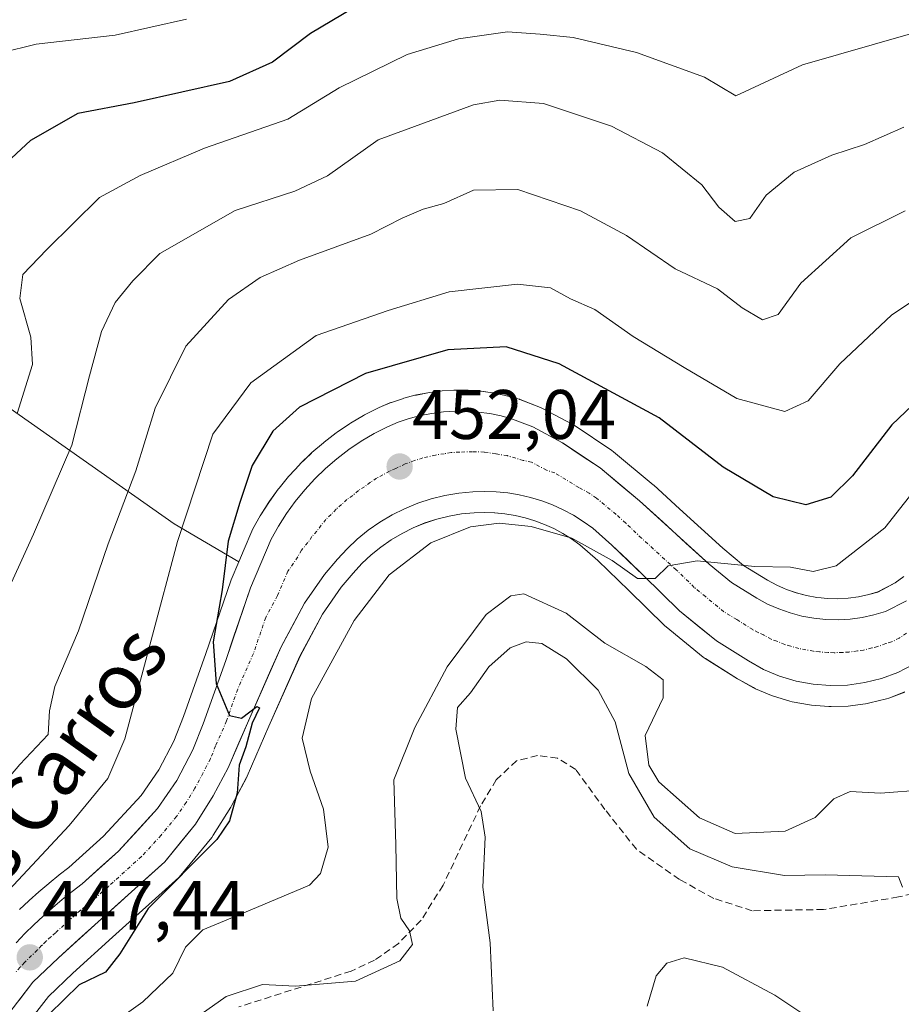
# Model space of a CAD drawing. Units: metres. Extents: x 628589 to 632071, y 4692603 to 4694980.
# Drawn here: x 629818 to 629944, y 4693221 to 4693362 of the extents above; entities that cross this region are included whole.
import ezdxf
from ezdxf.enums import TextEntityAlignment as Align

# ---------------------------------------------------------------- set-up
doc = ezdxf.new("R2010")
doc.units = ezdxf.units.M
doc.header["$MEASUREMENT"] = 0
doc.linetypes.add('TRAZO_Y_PUNTO', pattern=[1, 0.5, -0.25, 0, -0.25])
doc.linetypes.add('TRAZOSX2', pattern=[1.5, 1, -0.5])
for name, color, linetype, lineweight in [('Arbolado forestal CxS', 92, 'Continuous', 0), ('Carretera de calzada única', 19, 'Continuous', 13), ('Carretera de calzada única Cxs', 19, 'Continuous', 13), ('Carretera de calzada única eje', 19, 'TRAZO_Y_PUNTO', 0), ('Carátula', 7, 'Continuous', 5), ('Curva de nivel maestra', 36, 'Continuous', 30), ('Curva de nivel normal', 36, 'Continuous', 0), ('Núcleo urbano CxS', 19, 'Continuous', 0), ('Punto de cota en terreno', 7, 'Continuous', 0), ('Rótulo de punto de cota en terreno', 19, 'Continuous', 0), ('Senda', 19, 'TRAZOSX2', 0), ('Texto cartográfico', 19, 'Continuous', 0)]:
    doc.layers.add(name, color=color, linetype=linetype, lineweight=lineweight)
doc.styles.add('Arial', font='txt', dxfattribs={"height": 0.2})

# ---------------------------------------------------------------- blocks, each defined once
blk = doc.blocks.new('*U152')
at = {"layer": 'Arbolado forestal CxS', "color": 92, "linetype": 'Continuous', "lineweight": 0}
blk.add_polyline3d([(629944.3115, 4693282.4545, 457.3079), (629943.0877, 4693281.5229, 457.2004), (629940.5929, 4693280.2253, 456.9217), (629939.3219, 4693279.8501, 456.778), (629937.8581, 4693279.5383, 456.6184), (629936.3643, 4693279.3387, 456.4494), (629934.8765, 4693279.2527, 456.2756), (629933.3795, 4693279.2957, 456.0925), (629932.4945, 4693279.3889, 455.9783), (629931.8843, 4693279.4521, 455.9291), (629930.4009, 4693279.7211, 455.7977), (629928.9639, 4693280.0997, 455.6561), (629927.5495, 4693280.5999, 455.4998), (629927.1091, 4693280.7949, 455.4731), (629926.1851, 4693281.2043, 455.4262), (629924.8309, 4693281.9389, 455.3507), (629921.4297, 4693284.0263, 455.1381), (629918.4573, 4693286.4861, 454.977), (629912.2849, 4693292.1053, 454.4863), (629908.5797, 4693295.4785, 454.2092), (629908.4855, 4693295.5607, 454.2162), (629902.8527, 4693300.2631, 454.0226), (629902.5941, 4693300.4563, 454.0342), (629897.1941, 4693304.0563, 453.7233), (629897.0301, 4693304.1581, 453.7068), (629896.9413, 4693304.2075, 453.6991), (629892.7013, 4693306.4675, 453.5765), (629892.3843, 4693306.6135, 453.5777), (629889.4743, 4693307.7535, 453.4757), (629889.4061, 4693307.7791, 453.4717), (629889.1709, 4693307.8539, 453.4615), (629887.5609, 4693308.2939, 453.4361), (629887.3863, 4693308.3361, 453.4283), (629885.7663, 4693308.6761, 453.3262), (629885.6711, 4693308.6945, 453.3208), (629885.5465, 4693308.7137, 453.3143), (629883.8965, 4693308.9337, 453.236), (629883.7163, 4693308.9523, 453.2284), (629882.0563, 4693309.0723, 453.155), (629881.8581, 4693309.0801, 453.1437), (629880.1891, 4693309.0901, 453.0502), (629879.9997, 4693309.0847, 453.0397), (629878.3397, 4693308.9847, 452.9489), (629878.1235, 4693308.9637, 452.9372), (629876.4735, 4693308.7437, 452.8418), (629876.3223, 4693308.7195, 452.833), (629874.6555, 4693308.3945, 452.7425), (629874.4515, 4693308.3473, 452.7324), (629872.8515, 4693307.9173, 452.6619), (629872.6761, 4693307.8643, 452.6552), (629871.0961, 4693307.3343, 452.607), (629871.0241, 4693307.3091, 452.6029), (629870.8923, 4693307.2577, 452.595), (629869.3623, 4693306.6177, 452.4989), (629869.1449, 4693306.5163, 452.4843), (629867.2449, 4693305.5363, 452.3452), (629867.1005, 4693305.4567, 452.3333), (629865.2407, 4693304.3451, 452.1936), (629865.1063, 4693304.2597, 452.1846), (629863.3363, 4693303.0697, 452.0833), (629863.1877, 4693302.9631, 452.0763), (629861.4877, 4693301.6631, 451.9667), (629861.3651, 4693301.5641, 451.9573), (629859.7285, 4693300.1499, 451.8346), (629859.6041, 4693300.0361, 451.8255), (629858.0641, 4693298.5461, 451.7157), (629857.9393, 4693298.4179, 451.707), (629856.4993, 4693296.8479, 451.5948), (629856.4007, 4693296.7349, 451.5868), (629855.0295, 4693295.0613, 451.4822), (629854.9185, 4693294.9171, 451.4743), (629853.6685, 4693293.1871, 451.3921), (629853.5721, 4693293.0453, 451.3862), (629852.4221, 4693291.2453, 451.2907), (629852.3449, 4693291.1175, 451.2775), (629851.2877, 4693289.2449, 451.1243), (629851.1359, 4693288.9361, 451.1061), (629850.0539, 4693286.3709, 450.9855), (629849.2825, 4693284.5419, 450.9012), (629840.0291, 4693289.9533, 446.5712), (629813.5093, 4693308.6243, 428.8435)], dxfattribs=at)
blk = doc.blocks.new('*U154')
at = {"layer": 'Arbolado forestal CxS', "color": 92, "linetype": 'Continuous', "lineweight": 0}
for points in [[(629813.5093, 4693308.6243, 428.8435), (629840.0291, 4693289.9533, 446.5712), (629849.2825, 4693284.5419, 450.9012), (629848.1959, 4693281.9661, 450.7922), (629848.1317, 4693281.7999, 450.7834), (629844.5763, 4693271.4349, 450.1003), (629841.4013, 4693262.4157, 449.5204), (629840.0001, 4693258.9127, 449.2393), (629837.8661, 4693254.8127, 449.0092), (629835.3209, 4693251.1373, 448.5956), (629829.9679, 4693245.3055, 448.3027), (629824.9695, 4693240.8175, 448.0727), (629823.6185, 4693239.7761, 447.9786), (629823.5659, 4693239.7345, 447.9763), (629822.1659, 4693238.6045, 447.9156), (629822.1111, 4693238.5593, 447.9104), (629820.6987, 4693237.3513, 447.8565), (629819.3269, 4693236.1323, 447.7045), (629819.2661, 4693236.0767, 447.6994), (629817.9461, 4693234.8367, 447.6252)], [(629818.4149, 4693217.6503, 451.1964), (629822.0711, 4693222.4127, 451.3536), (629825.5445, 4693225.7441, 450.5245), (629831.2097, 4693230.8627, 450.834), (629840.7083, 4693239.4215, 452.3159), (629841.0125, 4693239.7389, 452.2372), (629845.4065, 4693245.1361, 451.0126), (629845.6209, 4693245.4351, 450.9484), (629848.1509, 4693249.4651, 450.6113), (629848.2081, 4693249.5601, 450.6199), (629848.2609, 4693249.6555, 450.6273), (629850.3909, 4693253.6755, 451.1332), (629850.4925, 4693253.8867, 451.1831), (629853.5881, 4693261.0265, 453.3351), (629858.0273, 4693271.0619, 454.4562), (629861.2465, 4693277.0581, 454.2367), (629863.8911, 4693280.9175, 454.1212), (629865.6179, 4693282.9213, 454.5946), (629866.8801, 4693284.2849, 454.7235), (629868.1927, 4693285.5173, 454.6253), (629869.5981, 4693286.6541, 454.6343), (629871.0693, 4693287.6883, 454.9185), (629872.6169, 4693288.6043, 455.0175), (629874.2237, 4693289.4079, 454.8951), (629875.8837, 4693290.0913, 454.9259), (629877.5957, 4693290.6443, 455.0888), (629879.3473, 4693291.0821, 455.1577), (629881.1217, 4693291.3853, 455.3208), (629882.9241, 4693291.5645, 455.4815), (629884.3901, 4693291.6087, 455.4479), (629885.8519, 4693291.5647, 455.4515), (629887.3133, 4693291.4151, 455.5085), (629888.7633, 4693291.1763, 455.418), (629890.1957, 4693290.8403, 455.3705), (629891.6041, 4693290.4177, 455.4008), (629892.9653, 4693289.8997, 455.5408), (629894.3085, 4693289.2899, 455.7229), (629895.6043, 4693288.5937, 455.8677), (629896.8489, 4693287.8169, 455.9617), (629897.9997, 4693286.9899, 455.93), (629900.5771, 4693284.7229, 455.9585), (629905.0085, 4693280.4493, 456.098), (629910.1497, 4693275.4081, 456.4336), (629910.3409, 4693275.2363, 456.421), (629915.6599, 4693270.9205, 456.032), (629915.9557, 4693270.7089, 456.035), (629920.5457, 4693267.8289, 456.2993), (629920.6545, 4693267.7639, 456.3035), (629922.8187, 4693266.5457, 456.3615), (629923.1259, 4693266.3953, 456.378), (629925.4059, 4693265.4353, 456.4885), (629925.5441, 4693265.3811, 456.4949), (629925.6947, 4693265.3307, 456.5012), (629928.0547, 4693264.6107, 456.6099), (629928.3839, 4693264.5303, 456.6308), (629930.8265, 4693264.0779, 456.7765), (629931.1291, 4693264.0391, 456.7934), (629933.5891, 4693263.8491, 456.9796), (629933.8201, 4693263.8401, 457.0034), (629933.9173, 4693263.8417, 457.0129), (629936.3873, 4693263.9217, 457.2474), (629936.7143, 4693263.9503, 457.2756), (629939.1643, 4693264.3003, 457.4095), (629939.2611, 4693264.3157, 457.4138), (629939.4819, 4693264.3633, 457.4223), (629941.8719, 4693264.9733, 457.5203), (629942.1645, 4693265.0641, 457.533), (629944.4929, 4693265.9271, 457.8566)]]:
    blk.add_polyline3d(points, dxfattribs=at)
blk = doc.blocks.new('*U170')
at = {"layer": 'Curva de nivel normal', "color": 36, "linetype": 'Continuous', "lineweight": 0}
blk.add_polyline3d([(629947.82, 4693323.27, 445), (629942.61, 4693319.84, 445), (629935.16, 4693312.85, 445), (629930.67, 4693307.56, 445), (629927.34, 4693306.04, 445), (629920.45, 4693307.88, 445), (629912.93, 4693312.31, 445), (629905.66, 4693316.78, 445), (629900.16, 4693320.61, 445), (629896.69, 4693322.16, 445), (629893.82, 4693323.7, 445), (629889.11, 4693324.25, 445), (629879.35, 4693323.14, 445), (629870.65, 4693320.46, 445), (629860.36, 4693316.92, 445), (629850.98, 4693310.14, 445), (629845.55, 4693302.79, 445), (629840.52, 4693287.46, 445), (629832.99, 4693259.23, 445), (629830.57, 4693253.56, 445), (629825.04, 4693246.86, 445), (629813.75, 4693234.78, 445), (629807.44, 4693226.42, 445), (629803.99, 4693218.63, 445)], dxfattribs=at)
blk = doc.blocks.new('*U171')
at = {"layer": 'Curva de nivel normal', "color": 36, "linetype": 'Continuous', "lineweight": 0}
blk.add_polyline3d([(629944.35, 4693346.7, 435), (629938.71, 4693344.21, 435), (629934.02, 4693342.67, 435), (629928.67, 4693340.25, 435), (629924.67, 4693336.96, 435), (629922.34, 4693333.64, 435), (629920.23, 4693333.2, 435), (629917.91, 4693335.24, 435), (629915.48, 4693338.45, 435), (629909.83, 4693343, 435), (629902.56, 4693346.83, 435), (629892.83, 4693350.09, 435), (629886.58, 4693350.54, 435), (629882.84, 4693349.9, 435), (629869.22, 4693344.87, 435), (629861.95, 4693339.74, 435), (629857.31, 4693337.55, 435), (629848.78, 4693334.76, 435), (629838.01, 4693328.6, 435), (629834.13, 4693324.71, 435), (629831.63, 4693321.6, 435), (629829.65, 4693317.46, 435), (629827.95, 4693311.15, 435), (629825.42, 4693301.22, 435), (629819.94, 4693288.48, 435), (629815.38, 4693278.46, 435)], dxfattribs=at)
blk = doc.blocks.new('*U174')
at = {"layer": 'Curva de nivel normal', "color": 36, "linetype": 'Continuous', "lineweight": 0}
blk.add_polyline3d([(629944.52, 4693334.72, 440), (629936.77, 4693330.85, 440), (629929.63, 4693324.37, 440), (629926.37, 4693319.92, 440), (629924.15, 4693319.12, 440), (629921.24, 4693320.84, 440), (629917.68, 4693323.55, 440), (629911.67, 4693326.44, 440), (629904.71, 4693331.22, 440), (629898.14, 4693334.7, 440), (629889.16, 4693337.76, 440), (629882.84, 4693337.68, 440), (629878.6, 4693335.76, 440), (629875.61, 4693334.97, 440), (629872.63, 4693333.69, 440), (629868.17, 4693331.37, 440), (629857.95, 4693327.68, 440), (629852.33, 4693325.2, 440), (629847.82, 4693322.07, 440), (629841.72, 4693315.39, 440), (629837.31, 4693306.5, 440), (629834.57, 4693297.55, 440), (629830.59, 4693287.09, 440), (629826.38, 4693274.66, 440), (629823, 4693266.7, 440), (629822.25, 4693263.25, 440), (629822.04, 4693259.84, 440), (629817.97, 4693255.56, 440), (629811.8, 4693248.31, 440)], dxfattribs=at)
blk = doc.blocks.new('*U176')
at = {"layer": 'Curva de nivel normal', "color": 36, "linetype": 'Continuous', "lineweight": 0}
blk.add_polyline3d([(629950.03, 4693300.12, 455), (629941.61, 4693289.38, 455), (629934.68, 4693283.99, 455), (629931.35, 4693283.18, 455), (629928.15, 4693283.78, 455), (629923.02, 4693283.85, 455), (629914.8, 4693284.66, 455), (629910.67, 4693283.97, 455), (629908.81, 4693282.17, 455), (629906.27, 4693282.14, 455), (629902.66, 4693284.74, 455), (629896.86, 4693287.9, 455), (629891.07, 4693289.6, 455), (629886.49, 4693290.08, 455), (629882.38, 4693289.53, 455), (629876.74, 4693287.26, 455), (629870.78, 4693282.69, 455), (629865.79, 4693276.16, 455), (629859.65, 4693265, 455), (629858.32, 4693259.34, 455), (629859.48, 4693254.59, 455), (629861.4, 4693249.18, 455), (629862.07, 4693243.76, 455), (629860.95, 4693239.97, 455), (629859.39, 4693238.3, 455), (629850.9, 4693234.75, 455), (629844.12, 4693231.94, 455), (629841.66, 4693229.44, 455), (629839.86, 4693225.75, 455), (629835.59, 4693221.63, 455), (629829.1, 4693217.02, 455)], dxfattribs=at)
blk = doc.blocks.new('*U177')
at = {"layer": 'Curva de nivel normal', "color": 36, "linetype": 'Continuous', "lineweight": 0}
blk.add_polyline3d([(629945.28, 4693360.04, 430), (629929.84, 4693355.62, 430), (629920.34, 4693351.15, 430), (629915.84, 4693353.82, 430), (629906.13, 4693357.34, 430), (629897.06, 4693359.51, 430), (629892.36, 4693359.96, 430), (629887.67, 4693360.32, 430), (629880.66, 4693359.32, 430), (629873.33, 4693357.06, 430), (629863.61, 4693352.29, 430), (629856.31, 4693347.84, 430), (629844.37, 4693343.69, 430), (629835.19, 4693339.79, 430), (629829.38, 4693336.61, 430), (629821.85, 4693329.19, 430), (629818.42, 4693325.64, 430), (629817.98, 4693322.2, 430), (629819.58, 4693316.64, 430), (629819.78, 4693312.73, 430), (629817.62, 4693305.74, 430)], dxfattribs=at)
blk = doc.blocks.new('*U181')
at = {"layer": 'Curva de nivel normal', "color": 36, "linetype": 'Continuous', "lineweight": 0}
blk.add_polyline3d([(629947.25, 4693251.93, 460), (629940.98, 4693251.44, 460), (629936.67, 4693251.72, 460), (629934.3, 4693250.63, 460), (629931.66, 4693247.98, 460), (629927.37, 4693246.03, 460), (629920.24, 4693245.68, 460), (629915.14, 4693247.92, 460), (629909.3, 4693253.07, 460), (629907.89, 4693255.45, 460), (629907.37, 4693259.73, 460), (629909.91, 4693265.11, 460), (629909.95, 4693267.69, 460), (629907.46, 4693269.59, 460), (629901.61, 4693272.9, 460), (629896.06, 4693277.19, 460), (629890.01, 4693279.97, 460), (629888.17, 4693279.66, 460), (629884.63, 4693277.02, 460), (629879.07, 4693269.55, 460), (629874.45, 4693260.86, 460), (629871.43, 4693253.37, 460), (629871.71, 4693244.06, 460), (629871.89, 4693236.4, 460), (629872.42, 4693233.61, 460), (629873.7, 4693231.77, 460), (629874.1, 4693229.81, 460), (629872.28, 4693227.5, 460), (629865.94, 4693224.58, 460), (629857.4, 4693223.85, 460), (629852.65, 4693224.1, 460), (629847.5, 4693222.4, 460), (629843.92, 4693219.85, 460)], dxfattribs=at)
blk = doc.blocks.new('*U185')
at = {"layer": 'Curva de nivel normal', "color": 36, "linetype": 'Continuous', "lineweight": 0}
blk.add_polyline3d([(629944.12, 4693238.04, 465), (629943.56, 4693239.48, 465), (629933.08, 4693239.8, 465), (629927.27, 4693239.71, 465), (629919.81, 4693240.92, 465), (629913.74, 4693243.51, 465), (629908.63, 4693248.02, 465), (629905.01, 4693254.26, 465), (629903.09, 4693261.67, 465), (629900.62, 4693266.17, 465), (629896.13, 4693270.68, 465), (629892.59, 4693272.88, 465), (629890.34, 4693273.11, 465), (629888.08, 4693272.26, 465), (629885, 4693269.52, 465), (629882.39, 4693265.82, 465), (629880.54, 4693263.71, 465), (629880.3, 4693260.63, 465), (629881.68, 4693253.62, 465), (629883.91, 4693248.82, 465), (629884.48, 4693245.16, 465), (629884.14, 4693238.02, 465), (629885.19, 4693230.08, 465), (629885.62, 4693220.35, 465)], dxfattribs=at)
blk = doc.blocks.new('*U186')
at = {"layer": 'Curva de nivel normal', "color": 36, "linetype": 'Continuous', "lineweight": 0}
blk.add_polyline3d([(629841.83, 4693362.11, 420), (629831.62, 4693359.85, 420), (629820.32, 4693358.54, 420), (629815.33, 4693357.29, 420), (629809.33, 4693354.22, 420), (629805.66, 4693350.85, 420), (629800.72, 4693347.55, 420), (629797, 4693345.68, 420), (629795.28, 4693342.79, 420), (629795.05, 4693335.2, 420), (629796.44, 4693325.18, 420), (629796.8, 4693319.07, 420), (629796.1, 4693317.15, 420), (629794.92, 4693316.29, 420), (629790.04, 4693314.44, 420), (629786.62, 4693314.16, 420), (629776.17, 4693316.7, 420), (629772.4, 4693317.75, 420), (629769.02, 4693316.92, 420), (629760.06, 4693313.95, 420), (629749.27, 4693310.8, 420)], dxfattribs=at)
blk = doc.blocks.new('*U188')
at = {"layer": 'Curva de nivel maestra', "color": 36, "linetype": 'Continuous', "lineweight": 30}
blk.add_polyline3d([(629870.2, 4693366.48, 425), (629859.52, 4693360.06, 425), (629854.1, 4693355.97, 425), (629847.96, 4693353.2, 425), (629834.33, 4693350.17, 425), (629826.3, 4693348.64, 425), (629819.52, 4693344.8, 425), (629811.38, 4693337.27, 425)], dxfattribs=at)
blk = doc.blocks.new('*U191')
at = {"layer": 'Curva de nivel maestra', "color": 36, "linetype": 'Continuous', "lineweight": 30}
blk.add_polyline3d([(629950.44, 4693311.54, 450), (629942.59, 4693304.13, 450), (629936.98, 4693296.83, 450), (629933.91, 4693293.78, 450), (629930.32, 4693292.69, 450), (629925.67, 4693293.81, 450), (629918.5, 4693298.06, 450), (629909.37, 4693305.12, 450), (629895.05, 4693312.83, 450), (629887.49, 4693315.28, 450), (629879.17, 4693314.86, 450), (629867.4, 4693311.46, 450), (629857.97, 4693306.66, 450), (629854.13, 4693303.24, 450), (629851.19, 4693298.32, 450), (629849.43, 4693293.04, 450), (629847.75, 4693287.48, 450), (629846.92, 4693280.53, 450), (629845.62, 4693273.08, 450), (629846.05, 4693267.16, 450), (629847.96, 4693262.57, 450), (629849.68, 4693262.18, 450), (629851.88, 4693263.86, 450), (629852.25, 4693263.68, 450), (629851.18, 4693261.48, 450), (629850.3, 4693258.11, 450), (629849.33, 4693255.45, 450), (629849.04, 4693251.45, 450), (629847.97, 4693247.49, 450), (629846.14, 4693244.83, 450), (629836.31, 4693234.98, 450), (629832.3, 4693228.5, 450), (629830.25, 4693225.86, 450), (629826.48, 4693224.08, 450), (629822.17, 4693219.86, 450)], dxfattribs=at)
blk = doc.blocks.new('5PATER')
at = {"layer": 'Carátula', "linetype": 'Continuous', "lineweight": 5}
h = blk.add_hatch(color=250, dxfattribs=at)
edge = h.paths.add_edge_path()
edge.add_ellipse((0, 0.01), major_axis=(-1.33, -1.34), ratio=0.999422, start_angle=0, end_angle=360)

msp = doc.modelspace()

# ---------------------------------------------------------------- linework, layer by layer
at = {"layer": 'Arbolado forestal CxS', "color": 92, "linetype": 'Continuous', "lineweight": 0}
for points in [[(629717.68, 4693372.86, 404.6), (629742.83, 4693345.11, 410.19), (629758.74, 4693338.84, 410.71), (629775.26, 4693335.75, 415.6), (629790.53, 4693331.38, 419.12), (629813.51, 4693308.62, 428.84), (629840.03, 4693289.95, 446.57), (629849.28, 4693284.54, 450.9)], [(629717.68, 4693372.86, 404.6), (629742.83, 4693345.11, 410.19), (629758.74, 4693338.84, 410.71), (629775.26, 4693335.75, 415.6), (629790.53, 4693331.38, 419.12), (629813.51, 4693308.62, 428.84), (629840.03, 4693289.95, 446.57), (629849.28, 4693284.54, 450.9)], [(629944.31, 4693282.45, 457.31), (629943.09, 4693281.52, 457.2), (629940.59, 4693280.23, 456.92), (629939.32, 4693279.85, 456.78), (629937.86, 4693279.54, 456.62), (629936.36, 4693279.34, 456.45), (629934.88, 4693279.25, 456.28), (629933.38, 4693279.3, 456.09), (629932.49, 4693279.39, 455.98), (629931.88, 4693279.45, 455.93), (629930.4, 4693279.72, 455.8), (629928.96, 4693280.1, 455.66), (629927.55, 4693280.6, 455.5), (629927.11, 4693280.79, 455.47), (629926.19, 4693281.2, 455.43), (629924.83, 4693281.94, 455.35), (629921.43, 4693284.03, 455.14), (629918.46, 4693286.49, 454.98), (629912.28, 4693292.11, 454.49), (629908.58, 4693295.48, 454.21), (629908.49, 4693295.56, 454.22), (629902.85, 4693300.26, 454.02), (629902.59, 4693300.46, 454.03), (629897.19, 4693304.06, 453.72), (629897.03, 4693304.16, 453.71), (629896.94, 4693304.21, 453.7), (629892.7, 4693306.47, 453.58), (629892.38, 4693306.61, 453.58), (629889.47, 4693307.75, 453.48), (629889.41, 4693307.78, 453.47), (629889.17, 4693307.85, 453.46), (629887.56, 4693308.29, 453.44), (629887.39, 4693308.34, 453.43), (629885.77, 4693308.68, 453.33), (629885.67, 4693308.69, 453.32), (629885.55, 4693308.71, 453.31), (629883.9, 4693308.93, 453.24), (629883.72, 4693308.95, 453.23), (629882.06, 4693309.07, 453.16), (629881.86, 4693309.08, 453.14), (629880.19, 4693309.09, 453.05), (629880, 4693309.08, 453.04), (629878.34, 4693308.98, 452.95), (629878.12, 4693308.96, 452.94), (629876.47, 4693308.74, 452.84), (629876.32, 4693308.72, 452.83), (629874.66, 4693308.39, 452.74), (629874.45, 4693308.35, 452.73), (629872.85, 4693307.92, 452.66), (629872.68, 4693307.86, 452.66), (629871.1, 4693307.33, 452.61), (629871.02, 4693307.31, 452.6), (629870.89, 4693307.26, 452.6), (629869.36, 4693306.62, 452.5), (629869.14, 4693306.52, 452.48), (629867.24, 4693305.54, 452.35), (629867.1, 4693305.46, 452.33), (629865.24, 4693304.35, 452.19), (629865.11, 4693304.26, 452.18), (629863.34, 4693303.07, 452.08), (629863.19, 4693302.96, 452.08), (629861.49, 4693301.66, 451.97), (629861.37, 4693301.56, 451.96), (629859.73, 4693300.15, 451.83), (629859.6, 4693300.04, 451.83), (629858.06, 4693298.55, 451.72), (629857.94, 4693298.42, 451.71), (629856.5, 4693296.85, 451.59), (629856.4, 4693296.73, 451.59), (629855.03, 4693295.06, 451.48), (629854.92, 4693294.92, 451.47), (629853.67, 4693293.19, 451.39), (629853.57, 4693293.05, 451.39), (629852.42, 4693291.25, 451.29), (629852.34, 4693291.12, 451.28), (629851.29, 4693289.24, 451.12), (629851.14, 4693288.94, 451.11), (629850.05, 4693286.37, 450.99), (629849.28, 4693284.54, 450.9)], [(629944.49, 4693265.93, 457.86), (629942.16, 4693265.06, 457.53), (629941.87, 4693264.97, 457.52), (629939.48, 4693264.36, 457.42), (629939.26, 4693264.32, 457.41), (629939.16, 4693264.3, 457.41), (629936.71, 4693263.95, 457.28), (629936.39, 4693263.92, 457.25), (629933.92, 4693263.84, 457.01), (629933.82, 4693263.84, 457), (629933.59, 4693263.85, 456.98), (629931.13, 4693264.04, 456.79), (629930.83, 4693264.08, 456.78), (629928.38, 4693264.53, 456.63), (629928.05, 4693264.61, 456.61), (629925.69, 4693265.33, 456.5), (629925.54, 4693265.38, 456.49), (629925.41, 4693265.44, 456.49), (629923.13, 4693266.4, 456.38), (629922.82, 4693266.55, 456.36), (629920.65, 4693267.76, 456.3), (629920.55, 4693267.83, 456.3), (629915.96, 4693270.71, 456.03), (629915.66, 4693270.92, 456.03), (629910.34, 4693275.24, 456.42), (629910.15, 4693275.41, 456.43), (629905.01, 4693280.45, 456.1), (629900.58, 4693284.72, 455.96), (629898, 4693286.99, 455.93), (629896.85, 4693287.82, 455.96), (629895.6, 4693288.59, 455.87), (629894.31, 4693289.29, 455.72), (629892.97, 4693289.9, 455.54), (629891.6, 4693290.42, 455.4), (629890.2, 4693290.84, 455.37), (629888.76, 4693291.18, 455.42), (629887.31, 4693291.42, 455.51), (629885.85, 4693291.56, 455.45), (629884.39, 4693291.61, 455.45), (629882.92, 4693291.56, 455.48), (629881.12, 4693291.39, 455.32), (629879.35, 4693291.08, 455.16), (629877.6, 4693290.64, 455.09), (629875.88, 4693290.09, 454.93), (629874.22, 4693289.41, 454.9), (629872.62, 4693288.6, 455.02), (629871.07, 4693287.69, 454.92), (629869.6, 4693286.65, 454.63), (629868.19, 4693285.52, 454.63), (629866.88, 4693284.28, 454.72), (629865.62, 4693282.92, 454.59), (629863.89, 4693280.92, 454.12), (629861.25, 4693277.06, 454.24), (629858.03, 4693271.06, 454.46), (629853.59, 4693261.03, 453.34), (629850.49, 4693253.89, 451.18), (629850.39, 4693253.68, 451.13), (629848.26, 4693249.66, 450.63), (629848.21, 4693249.56, 450.62), (629848.15, 4693249.47, 450.61), (629845.62, 4693245.44, 450.95), (629845.41, 4693245.14, 451.01), (629841.01, 4693239.74, 452.24), (629840.71, 4693239.42, 452.32), (629831.21, 4693230.86, 450.83), (629825.54, 4693225.74, 450.52), (629822.07, 4693222.41, 451.35), (629818.41, 4693217.65, 451.2)], [(629849.28, 4693284.54, 450.9), (629848.2, 4693281.97, 450.79), (629848.13, 4693281.8, 450.78), (629844.58, 4693271.43, 450.1), (629841.4, 4693262.42, 449.52), (629840, 4693258.91, 449.24), (629837.87, 4693254.81, 449.01), (629835.32, 4693251.14, 448.6), (629829.97, 4693245.31, 448.3), (629824.97, 4693240.82, 448.07), (629823.62, 4693239.78, 447.98), (629823.57, 4693239.73, 447.98), (629822.17, 4693238.6, 447.92), (629822.11, 4693238.56, 447.91), (629820.7, 4693237.35, 447.86), (629819.33, 4693236.13, 447.7), (629819.27, 4693236.08, 447.7), (629817.95, 4693234.84, 447.63)]]:
    msp.add_polyline3d(points, dxfattribs=at)
at = {"layer": 'Carretera de calzada única', "color": 19, "linetype": 'Continuous', "lineweight": 13}
for points in [[(629817.45, 4693230.08), (629818.71, 4693231.38), (629820, 4693232.65), (629821.32, 4693233.89), (629822.67, 4693235.09), (629824.05, 4693236.27), (629825.45, 4693237.4), (629826.89, 4693238.51), (629832.08, 4693243.17), (629837.67, 4693249.26), (629840.44, 4693253.26), (629842.73, 4693257.66), (629844.21, 4693261.36), (629847.41, 4693270.45), (629850.96, 4693280.8), (629853.9, 4693287.77), (629854.95, 4693289.63), (629856.1, 4693291.43), (629857.35, 4693293.16), (629858.71, 4693294.82), (629860.15, 4693296.39), (629861.69, 4693297.88), (629863.31, 4693299.28), (629865.01, 4693300.58), (629866.78, 4693301.77), (629868.62, 4693302.87), (629870.52, 4693303.85), (629872.05, 4693304.49), (629873.63, 4693305.02), (629875.23, 4693305.45), (629876.87, 4693305.77), (629878.52, 4693305.99), (629880.18, 4693306.09), (629881.84, 4693306.08), (629883.5, 4693305.96), (629885.15, 4693305.74), (629886.77, 4693305.4), (629888.38, 4693304.96), (629891.29, 4693303.82), (629895.53, 4693301.56), (629900.93, 4693297.96), (629906.56, 4693293.26), (629916.49, 4693284.22), (629919.68, 4693281.58), (629923.33, 4693279.34), (629924.86, 4693278.51), (629926.44, 4693277.81), (629928.08, 4693277.23), (629929.75, 4693276.79), (629931.46, 4693276.48), (629933.18, 4693276.3), (629934.92, 4693276.25), (629936.65, 4693276.35), (629938.37, 4693276.58), (629940.06, 4693276.94), (629941.72, 4693277.43), (629944.7, 4693278.98)], [(629945.65, 4693269.85), (629943.45, 4693268.74), (629941.13, 4693267.88), (629938.74, 4693267.27), (629936.29, 4693266.92), (629933.82, 4693266.84), (629931.36, 4693267.03), (629928.93, 4693267.48), (629926.57, 4693268.2), (629924.29, 4693269.16), (629922.14, 4693270.37), (629917.55, 4693273.25), (629912.25, 4693277.55), (629907.1, 4693282.6), (629902.61, 4693286.93), (629899.87, 4693289.34), (629898.52, 4693290.31), (629897.11, 4693291.19), (629895.64, 4693291.98), (629894.12, 4693292.67), (629892.57, 4693293.26), (629890.97, 4693293.74), (629889.35, 4693294.12), (629887.71, 4693294.39), (629886.05, 4693294.56), (629884.39, 4693294.61), (629882.73, 4693294.56), (629880.72, 4693294.36), (629878.73, 4693294.02), (629876.77, 4693293.53), (629874.85, 4693292.91), (629872.98, 4693292.14), (629871.18, 4693291.24), (629869.44, 4693290.21), (629867.79, 4693289.05), (629866.22, 4693287.78), (629864.75, 4693286.4), (629863.38, 4693284.92), (629861.51, 4693282.75), (629858.68, 4693278.62), (629855.33, 4693272.38), (629850.84, 4693262.23), (629847.74, 4693255.08), (629845.61, 4693251.06), (629843.08, 4693247.03), (629838.7, 4693241.65), (629829.2, 4693233.09), (629823.5, 4693227.94), (629819.83, 4693224.42), (629815.93, 4693219.34)]]:
    msp.add_lwpolyline(points, dxfattribs=at)
at = {"layer": 'Carretera de calzada única Cxs', "color": 19, "linetype": 'Continuous', "lineweight": 13}
for points in [[(629817.45, 4693230.08, 447.24), (629818.71, 4693231.38, 447.25), (629820, 4693232.65, 447.45), (629821.32, 4693233.89, 447.72), (629822.67, 4693235.09, 447.66), (629824.05, 4693236.27, 447.71), (629825.45, 4693237.4, 447.91), (629826.89, 4693238.51, 448.18), (629829.49, 4693240.84, 448.1), (629832.08, 4693243.17, 448.34), (629834.88, 4693246.22, 448.23), (629837.67, 4693249.26, 448.44), (629840.44, 4693253.26, 448.67), (629842.73, 4693257.66, 449.17), (629844.21, 4693261.36, 449.4), (629845.81, 4693265.91, 449.78), (629847.41, 4693270.45, 450.16), (629848.59, 4693273.9, 450.3), (629849.78, 4693277.35, 450.39), (629850.96, 4693280.8, 450.69), (629852.43, 4693284.29, 450.96), (629853.9, 4693287.77, 451.12), (629854.95, 4693289.63, 451.2), (629856.1, 4693291.43, 451.36), (629857.35, 4693293.16, 451.51), (629858.71, 4693294.82, 451.58), (629860.15, 4693296.39, 451.68), (629861.69, 4693297.88, 451.81), (629863.31, 4693299.28, 451.89), (629865.01, 4693300.58, 452), (629866.78, 4693301.77, 452.15), (629868.62, 4693302.87, 452.28), (629870.52, 4693303.85, 452.37), (629872.05, 4693304.49, 452.44), (629873.63, 4693305.02, 452.51), (629875.23, 4693305.45, 452.58), (629876.87, 4693305.77, 452.65), (629878.52, 4693305.99, 452.74), (629880.18, 4693306.09, 452.83), (629881.84, 4693306.08, 452.92), (629883.5, 4693305.96, 453.02), (629885.15, 4693305.74, 453.12), (629886.77, 4693305.4, 453.22), (629888.38, 4693304.96, 453.31), (629891.29, 4693303.82, 453.56), (629895.53, 4693301.56, 453.72), (629898.23, 4693299.76, 453.82), (629900.93, 4693297.96, 454.05), (629903.75, 4693295.61, 454.17), (629906.56, 4693293.26, 454.38), (629909.87, 4693290.25, 454.56), (629913.18, 4693287.23, 454.72), (629916.49, 4693284.22, 454.96), (629919.68, 4693281.58, 455.17), (629923.33, 4693279.34, 455.34), (629924.86, 4693278.51, 455.4), (629926.44, 4693277.81, 455.44), (629928.08, 4693277.23, 455.51), (629929.75, 4693276.79, 455.58), (629931.46, 4693276.48, 455.64), (629933.18, 4693276.3, 455.79), (629934.92, 4693276.25, 455.93), (629936.65, 4693276.35, 456.07), (629938.37, 4693276.58, 456.29), (629940.06, 4693276.94, 456.51), (629941.72, 4693277.43, 456.73), (629944.7, 4693278.98, 457.06)], [(629945.65, 4693269.85, 456.97), (629943.45, 4693268.74, 456.88), (629941.13, 4693267.88, 456.86), (629938.74, 4693267.27, 456.71), (629936.29, 4693266.92, 456.54), (629933.82, 4693266.84, 456.44), (629931.36, 4693267.03, 456.34), (629928.93, 4693267.48, 456.22), (629926.57, 4693268.2, 456.08), (629924.29, 4693269.16, 455.93), (629922.14, 4693270.37, 455.8), (629919.85, 4693271.81, 455.71), (629917.55, 4693273.25, 455.49), (629914.9, 4693275.4, 455.43), (629912.25, 4693277.55, 455.27), (629909.68, 4693280.08, 455.39), (629907.1, 4693282.6, 455.11), (629904.86, 4693284.77, 455.12), (629902.61, 4693286.93, 454.86), (629899.87, 4693289.34, 454.28), (629898.52, 4693290.31, 454.24), (629897.11, 4693291.19, 454.14), (629895.64, 4693291.98, 454.01), (629894.12, 4693292.67, 453.79), (629892.57, 4693293.26, 453.47), (629890.97, 4693293.74, 453.21), (629889.35, 4693294.12, 453.05), (629887.71, 4693294.39, 452.89), (629886.05, 4693294.56, 452.73), (629884.39, 4693294.61, 452.57), (629882.73, 4693294.56, 452.41), (629880.72, 4693294.36, 452.22), (629878.73, 4693294.02, 452.07), (629876.77, 4693293.53, 451.92), (629874.85, 4693292.91, 451.97), (629872.98, 4693292.14, 451.89), (629871.18, 4693291.24, 451.64), (629869.44, 4693290.21, 451.49), (629867.79, 4693289.05, 451.27), (629866.22, 4693287.78, 451.11), (629864.75, 4693286.4, 451.1), (629863.38, 4693284.92, 450.99), (629861.51, 4693282.75, 450.75), (629860.1, 4693280.69, 450.84), (629858.68, 4693278.62, 450.78), (629857.01, 4693275.5, 450.7), (629855.33, 4693272.38, 450.5), (629853.83, 4693269, 450.56), (629852.34, 4693265.61, 450.45), (629850.84, 4693262.23, 449.93), (629849.29, 4693258.66, 449.88), (629847.74, 4693255.08, 449.83), (629845.61, 4693251.06, 449.42), (629843.08, 4693247.03, 449.22), (629840.89, 4693244.34, 448.96), (629838.7, 4693241.65, 449.07), (629835.53, 4693238.8, 448.42), (629832.37, 4693235.94, 448.53), (629829.2, 4693233.09, 448.12), (629826.35, 4693230.52, 447.71), (629823.5, 4693227.94, 447.62), (629821.67, 4693226.18, 447.48), (629819.83, 4693224.42, 447.34), (629817.88, 4693221.88, 447.5)]]:
    msp.add_polyline3d(points, dxfattribs=at)
at = {"layer": 'Carretera de calzada única eje', "color": 19, "linetype": 'TRAZO_Y_PUNTO', "lineweight": 0}
msp.add_lwpolyline([(629944.72, 4693274.32), (629943.68, 4693273.64), (629942.58, 4693273.08), (629941.75, 4693272.84), (629940.59, 4693272.41), (629939.75, 4693272.23), (629938.56, 4693271.92), (629937.7, 4693271.81), (629936.47, 4693271.64), (629935.6, 4693271.58), (629934.37, 4693271.54), (629933.5, 4693271.57), (629932.27, 4693271.66), (629931.41, 4693271.75), (629929.34, 4693272.14), (629928.16, 4693272.49), (629927.32, 4693272.71), (629926.18, 4693273.19), (629925.36, 4693273.48), (629924.29, 4693274.09), (629923.5, 4693274.44), (629922.73, 4693274.85), (629920.44, 4693276.29), (629918.61, 4693277.41), (629915.97, 4693279.57), (629914.37, 4693280.89), (629911.79, 4693283.41), (629906.83, 4693287.93), (629904.58, 4693290.09), (629903.22, 4693291.3), (629900.4, 4693293.65), (629899.37, 4693294.36), (629897.9, 4693295.15), (629894.44, 4693297.26), (629893.25, 4693297.65), (629891.13, 4693298.78), (629889.91, 4693299.04), (629887.63, 4693299.72), (629886, 4693299.99), (629884.36, 4693300.23), (629882.7, 4693300.29), (629880.87, 4693300.22), (629879.62, 4693300.17), (629878.63, 4693300), (629877.39, 4693299.81), (629875.6, 4693299.39), (629874.41, 4693299.01), (629873.07, 4693298.54), (629871.73, 4693297.89), (629870.8, 4693297.5), (629869.88, 4693296.96), (629868.98, 4693296.5), (629868.09, 4693295.91), (629867.24, 4693295.26), (629866.38, 4693294.74), (629865.56, 4693294.04), (629864.74, 4693293.46), (629863.97, 4693292.72), (629863.18, 4693292.08), (629862.47, 4693291.3), (629861.73, 4693290.61), (629861.05, 4693289.78), (629860.42, 4693288.91), (629859.74, 4693288.17), (629859.16, 4693287.28), (629858.23, 4693286.19), (629857.7, 4693285.26), (629856.29, 4693283.19), (629854.82, 4693279.71), (629853.14, 4693276.59), (629851.37, 4693271.41), (629849.13, 4693266.34), (629847.52, 4693261.79), (629845.97, 4693258.22), (629845.23, 4693256.37), (629844.17, 4693254.36), (629843.02, 4693252.16), (629841.76, 4693250.14), (629840.38, 4693248.14), (629838.18, 4693245.46), (629835.39, 4693242.41), (629830.64, 4693238.13), (629828.04, 4693235.8), (629827.32, 4693235.24), (629826.63, 4693234.68), (629825.93, 4693234.09), (629823.08, 4693231.51), (629822.41, 4693230.91), (629821.75, 4693230.29), (629821.1, 4693229.66), (629820.47, 4693229.01), (629818.64, 4693227.25), (629818.02, 4693226.58), (629817.43, 4693225.9)], dxfattribs=at)
at = {"layer": 'Curva de nivel normal', "color": 36, "linetype": 'Continuous', "lineweight": 0}
msp.add_polyline3d([(629930.75, 4693219.33, 470), (629925.89, 4693222.57, 470), (629918.42, 4693226.6, 470), (629912.92, 4693227.9, 470), (629910.45, 4693227.18, 470), (629908.92, 4693225.36, 470), (629907.63, 4693221.03, 470)], dxfattribs=at)
at = {"layer": 'Núcleo urbano CxS', "color": 19, "linetype": 'Continuous', "lineweight": 0}
for points in [[(629817.95, 4693234.84, 447.63), (629819.27, 4693236.08, 447.7), (629819.33, 4693236.13, 447.7), (629820.7, 4693237.35, 447.86), (629822.11, 4693238.56, 447.91), (629822.17, 4693238.6, 447.92), (629823.57, 4693239.73, 447.98), (629823.62, 4693239.78, 447.98), (629824.97, 4693240.82, 448.07), (629829.97, 4693245.31, 448.3), (629835.32, 4693251.14, 448.6), (629837.87, 4693254.81, 449.01), (629840, 4693258.91, 449.24), (629841.4, 4693262.42, 449.52), (629844.58, 4693271.43, 450.1), (629848.13, 4693281.8, 450.78), (629848.2, 4693281.97, 450.79), (629849.28, 4693284.54, 450.9), (629850.05, 4693286.37, 450.99), (629851.14, 4693288.94, 451.11), (629851.29, 4693289.24, 451.12), (629852.34, 4693291.12, 451.28), (629852.42, 4693291.25, 451.29), (629853.57, 4693293.05, 451.39), (629853.67, 4693293.19, 451.39), (629854.92, 4693294.92, 451.47), (629855.03, 4693295.06, 451.48), (629856.4, 4693296.73, 451.59), (629856.5, 4693296.85, 451.59), (629857.94, 4693298.42, 451.71), (629858.06, 4693298.55, 451.72), (629859.6, 4693300.04, 451.83), (629859.73, 4693300.15, 451.83), (629861.37, 4693301.56, 451.96), (629861.49, 4693301.66, 451.97), (629863.19, 4693302.96, 452.08), (629863.34, 4693303.07, 452.08), (629865.11, 4693304.26, 452.18), (629865.24, 4693304.35, 452.19), (629867.1, 4693305.46, 452.33), (629867.24, 4693305.54, 452.35), (629869.14, 4693306.52, 452.48), (629869.36, 4693306.62, 452.5), (629870.89, 4693307.26, 452.6), (629871.02, 4693307.31, 452.6), (629871.1, 4693307.33, 452.61), (629872.68, 4693307.86, 452.66), (629872.85, 4693307.92, 452.66), (629874.45, 4693308.35, 452.73), (629874.66, 4693308.39, 452.74), (629876.32, 4693308.72, 452.83), (629876.47, 4693308.74, 452.84), (629878.12, 4693308.96, 452.94), (629878.34, 4693308.98, 452.95), (629880, 4693309.08, 453.04), (629880.19, 4693309.09, 453.05), (629881.86, 4693309.08, 453.14), (629882.06, 4693309.07, 453.16), (629883.72, 4693308.95, 453.23), (629883.9, 4693308.93, 453.24), (629885.55, 4693308.71, 453.31), (629885.67, 4693308.69, 453.32), (629885.77, 4693308.68, 453.33), (629887.39, 4693308.34, 453.43), (629887.56, 4693308.29, 453.44), (629889.17, 4693307.85, 453.46), (629889.41, 4693307.78, 453.47), (629889.47, 4693307.75, 453.48), (629892.38, 4693306.61, 453.58), (629892.7, 4693306.47, 453.58), (629896.94, 4693304.21, 453.7), (629897.03, 4693304.16, 453.71), (629897.19, 4693304.06, 453.72), (629902.59, 4693300.46, 454.03), (629902.85, 4693300.26, 454.02), (629908.49, 4693295.56, 454.22), (629908.58, 4693295.48, 454.21), (629912.28, 4693292.11, 454.49), (629918.46, 4693286.49, 454.98), (629921.43, 4693284.03, 455.14), (629924.83, 4693281.94, 455.35), (629926.19, 4693281.2, 455.43), (629927.11, 4693280.79, 455.47), (629927.55, 4693280.6, 455.5), (629928.96, 4693280.1, 455.66), (629930.4, 4693279.72, 455.8), (629931.88, 4693279.45, 455.93), (629932.49, 4693279.39, 455.98), (629933.38, 4693279.3, 456.09), (629934.88, 4693279.25, 456.28), (629936.36, 4693279.34, 456.45), (629937.86, 4693279.54, 456.62), (629939.32, 4693279.85, 456.78), (629940.59, 4693280.23, 456.92), (629943.09, 4693281.52, 457.2), (629944.31, 4693282.45, 457.31)], [(629944.31, 4693282.45, 457.31), (629943.09, 4693281.52, 457.2), (629940.59, 4693280.23, 456.92), (629939.32, 4693279.85, 456.78), (629937.86, 4693279.54, 456.62), (629936.36, 4693279.34, 456.45), (629934.88, 4693279.25, 456.28), (629933.38, 4693279.3, 456.09), (629932.49, 4693279.39, 455.98), (629931.88, 4693279.45, 455.93), (629930.4, 4693279.72, 455.8), (629928.96, 4693280.1, 455.66), (629927.55, 4693280.6, 455.5), (629927.11, 4693280.79, 455.47), (629926.19, 4693281.2, 455.43), (629924.83, 4693281.94, 455.35), (629921.43, 4693284.03, 455.14), (629918.46, 4693286.49, 454.98), (629912.28, 4693292.11, 454.49), (629908.58, 4693295.48, 454.21), (629908.49, 4693295.56, 454.22), (629902.85, 4693300.26, 454.02), (629902.59, 4693300.46, 454.03), (629897.19, 4693304.06, 453.72), (629897.03, 4693304.16, 453.71), (629896.94, 4693304.21, 453.7), (629892.7, 4693306.47, 453.58), (629892.38, 4693306.61, 453.58), (629889.47, 4693307.75, 453.48), (629889.41, 4693307.78, 453.47), (629889.17, 4693307.85, 453.46), (629887.56, 4693308.29, 453.44), (629887.39, 4693308.34, 453.43), (629885.77, 4693308.68, 453.33), (629885.67, 4693308.69, 453.32), (629885.55, 4693308.71, 453.31), (629883.9, 4693308.93, 453.24), (629883.72, 4693308.95, 453.23), (629882.06, 4693309.07, 453.16), (629881.86, 4693309.08, 453.14), (629880.19, 4693309.09, 453.05), (629880, 4693309.08, 453.04), (629878.34, 4693308.98, 452.95), (629878.12, 4693308.96, 452.94), (629876.47, 4693308.74, 452.84), (629876.32, 4693308.72, 452.83), (629874.66, 4693308.39, 452.74), (629874.45, 4693308.35, 452.73), (629872.85, 4693307.92, 452.66), (629872.68, 4693307.86, 452.66), (629871.1, 4693307.33, 452.61), (629871.02, 4693307.31, 452.6), (629870.89, 4693307.26, 452.6), (629869.36, 4693306.62, 452.5), (629869.14, 4693306.52, 452.48), (629867.24, 4693305.54, 452.35), (629867.1, 4693305.46, 452.33), (629865.24, 4693304.35, 452.19), (629865.11, 4693304.26, 452.18), (629863.34, 4693303.07, 452.08), (629863.19, 4693302.96, 452.08), (629861.49, 4693301.66, 451.97), (629861.37, 4693301.56, 451.96), (629859.73, 4693300.15, 451.83), (629859.6, 4693300.04, 451.83), (629858.06, 4693298.55, 451.72), (629857.94, 4693298.42, 451.71), (629856.5, 4693296.85, 451.59), (629856.4, 4693296.73, 451.59), (629855.03, 4693295.06, 451.48), (629854.92, 4693294.92, 451.47), (629853.67, 4693293.19, 451.39), (629853.57, 4693293.05, 451.39), (629852.42, 4693291.25, 451.29), (629852.34, 4693291.12, 451.28), (629851.29, 4693289.24, 451.12), (629851.14, 4693288.94, 451.11), (629850.05, 4693286.37, 450.99), (629849.28, 4693284.54, 450.9)], [(629944.49, 4693265.93, 457.86), (629942.16, 4693265.06, 457.53), (629941.87, 4693264.97, 457.52), (629939.48, 4693264.36, 457.42), (629939.26, 4693264.32, 457.41), (629939.16, 4693264.3, 457.41), (629936.71, 4693263.95, 457.28), (629936.39, 4693263.92, 457.25), (629933.92, 4693263.84, 457.01), (629933.82, 4693263.84, 457), (629933.59, 4693263.85, 456.98), (629931.13, 4693264.04, 456.79), (629930.83, 4693264.08, 456.78), (629928.38, 4693264.53, 456.63), (629928.05, 4693264.61, 456.61), (629925.69, 4693265.33, 456.5), (629925.54, 4693265.38, 456.49), (629925.41, 4693265.44, 456.49), (629923.13, 4693266.4, 456.38), (629922.82, 4693266.55, 456.36), (629920.65, 4693267.76, 456.3), (629920.55, 4693267.83, 456.3), (629915.96, 4693270.71, 456.03), (629915.66, 4693270.92, 456.03), (629910.34, 4693275.24, 456.42), (629910.15, 4693275.41, 456.43), (629905.01, 4693280.45, 456.1), (629900.58, 4693284.72, 455.96), (629898, 4693286.99, 455.93), (629896.85, 4693287.82, 455.96), (629895.6, 4693288.59, 455.87), (629894.31, 4693289.29, 455.72), (629892.97, 4693289.9, 455.54), (629891.6, 4693290.42, 455.4), (629890.2, 4693290.84, 455.37), (629888.76, 4693291.18, 455.42), (629887.31, 4693291.42, 455.51), (629885.85, 4693291.56, 455.45), (629884.39, 4693291.61, 455.45), (629882.92, 4693291.56, 455.48), (629881.12, 4693291.39, 455.32), (629879.35, 4693291.08, 455.16), (629877.6, 4693290.64, 455.09), (629875.88, 4693290.09, 454.93), (629874.22, 4693289.41, 454.9), (629872.62, 4693288.6, 455.02), (629871.07, 4693287.69, 454.92), (629869.6, 4693286.65, 454.63), (629868.19, 4693285.52, 454.63), (629866.88, 4693284.28, 454.72), (629865.62, 4693282.92, 454.59), (629863.89, 4693280.92, 454.12), (629861.25, 4693277.06, 454.24), (629858.03, 4693271.06, 454.46), (629853.59, 4693261.03, 453.34), (629850.49, 4693253.89, 451.18), (629850.39, 4693253.68, 451.13), (629848.26, 4693249.66, 450.63), (629848.21, 4693249.56, 450.62), (629848.15, 4693249.47, 450.61), (629845.62, 4693245.44, 450.95), (629845.41, 4693245.14, 451.01), (629841.01, 4693239.74, 452.24), (629840.71, 4693239.42, 452.32), (629831.21, 4693230.86, 450.83), (629825.54, 4693225.74, 450.52), (629822.07, 4693222.41, 451.35), (629818.41, 4693217.65, 451.2)], [(629944.49, 4693265.93, 457.86), (629942.16, 4693265.06, 457.53), (629941.87, 4693264.97, 457.52), (629939.48, 4693264.36, 457.42), (629939.26, 4693264.32, 457.41), (629939.16, 4693264.3, 457.41), (629936.71, 4693263.95, 457.28), (629936.39, 4693263.92, 457.25), (629933.92, 4693263.84, 457.01), (629933.82, 4693263.84, 457), (629933.59, 4693263.85, 456.98), (629931.13, 4693264.04, 456.79), (629930.83, 4693264.08, 456.78), (629928.38, 4693264.53, 456.63), (629928.05, 4693264.61, 456.61), (629925.69, 4693265.33, 456.5), (629925.54, 4693265.38, 456.49), (629925.41, 4693265.44, 456.49), (629923.13, 4693266.4, 456.38), (629922.82, 4693266.55, 456.36), (629920.65, 4693267.76, 456.3), (629920.55, 4693267.83, 456.3), (629915.96, 4693270.71, 456.03), (629915.66, 4693270.92, 456.03), (629910.34, 4693275.24, 456.42), (629910.15, 4693275.41, 456.43), (629905.01, 4693280.45, 456.1), (629900.58, 4693284.72, 455.96), (629898, 4693286.99, 455.93), (629896.85, 4693287.82, 455.96), (629895.6, 4693288.59, 455.87), (629894.31, 4693289.29, 455.72), (629892.97, 4693289.9, 455.54), (629891.6, 4693290.42, 455.4), (629890.2, 4693290.84, 455.37), (629888.76, 4693291.18, 455.42), (629887.31, 4693291.42, 455.51), (629885.85, 4693291.56, 455.45), (629884.39, 4693291.61, 455.45), (629882.92, 4693291.56, 455.48), (629881.12, 4693291.39, 455.32), (629879.35, 4693291.08, 455.16), (629877.6, 4693290.64, 455.09), (629875.88, 4693290.09, 454.93), (629874.22, 4693289.41, 454.9), (629872.62, 4693288.6, 455.02), (629871.07, 4693287.69, 454.92), (629869.6, 4693286.65, 454.63), (629868.19, 4693285.52, 454.63), (629866.88, 4693284.28, 454.72), (629865.62, 4693282.92, 454.59), (629863.89, 4693280.92, 454.12), (629861.25, 4693277.06, 454.24), (629858.03, 4693271.06, 454.46), (629853.59, 4693261.03, 453.34), (629850.49, 4693253.89, 451.18), (629850.39, 4693253.68, 451.13), (629848.26, 4693249.66, 450.63), (629848.21, 4693249.56, 450.62), (629848.15, 4693249.47, 450.61), (629845.62, 4693245.44, 450.95), (629845.41, 4693245.14, 451.01), (629841.01, 4693239.74, 452.24), (629840.71, 4693239.42, 452.32), (629831.21, 4693230.86, 450.83), (629825.54, 4693225.74, 450.52), (629822.07, 4693222.41, 451.35), (629818.41, 4693217.65, 451.2)], [(629849.28, 4693284.54, 450.9), (629848.2, 4693281.97, 450.79), (629848.13, 4693281.8, 450.78), (629844.58, 4693271.43, 450.1), (629841.4, 4693262.42, 449.52), (629840, 4693258.91, 449.24), (629837.87, 4693254.81, 449.01), (629835.32, 4693251.14, 448.6), (629829.97, 4693245.31, 448.3), (629824.97, 4693240.82, 448.07), (629823.62, 4693239.78, 447.98), (629823.57, 4693239.73, 447.98), (629822.17, 4693238.6, 447.92), (629822.11, 4693238.56, 447.91), (629820.7, 4693237.35, 447.86), (629819.33, 4693236.13, 447.7), (629819.27, 4693236.08, 447.7), (629817.95, 4693234.84, 447.63)]]:
    msp.add_polyline3d(points, dxfattribs=at)
at = {"layer": 'Senda', "color": 19, "linetype": 'TRAZOSX2', "lineweight": 0}
msp.add_lwpolyline([(629957.27, 4693239.77), (629943.56, 4693236.62), (629932.86, 4693234.83), (629922.63, 4693234.66), (629917.19, 4693236.4), (629912.27, 4693239.12), (629906.11, 4693243.44), (629901.61, 4693249.12), (629897.43, 4693254.85), (629894.84, 4693256.45), (629891.98, 4693256.86), (629888.97, 4693256.09), (629886.08, 4693253.38), (629883.84, 4693249.65), (629878.48, 4693238.32), (629875.33, 4693233.29), (629872.12, 4693229.99), (629868.69, 4693227.6), (629865.36, 4693226.02), (629849.3, 4693220.91)], dxfattribs=at)

# ---------------------------------------------------------------- block references
at = {"layer": 'Arbolado forestal CxS', "color": 92, "linetype": 'Continuous', "lineweight": 0}
for name in ['*U152', '*U154']:
    msp.add_blockref(name, (0, 0), dxfattribs=at)
at = {"layer": 'Curva de nivel maestra', "color": 36, "linetype": 'Continuous', "lineweight": 30}
for name in ['*U188', '*U191']:
    msp.add_blockref(name, (0, 0), dxfattribs=at)
at = {"layer": 'Curva de nivel normal', "color": 36, "linetype": 'Continuous', "lineweight": 0}
for name in ['*U186', '*U177', '*U171', '*U174', '*U170', '*U176', '*U181', '*U185']:
    msp.add_blockref(name, (0, 0), dxfattribs=at)
at = {"layer": 'Punto de cota en terreno', "linetype": 'Continuous', "lineweight": 0}
for p in [(629872.27, 4693298.16, 452.04), (629819.41, 4693227.98, 447.44)]:
    msp.add_blockref('5PATER', p, dxfattribs=at)

# ---------------------------------------------------------------- texts
at = {"layer": 'Rótulo de punto de cota en terreno', "color": 19, "linetype": 'Continuous', "lineweight": 0, "style": 'Arial'}
for s, p in [('452,04', (629874.03, 4693299.92)), ('447,44', (629821.17, 4693229.74))]:
    msp.add_text(s, height=7, dxfattribs=at).set_placement(p, align=Align.BOTTOM_LEFT)
at = {"layer": 'Texto cartográfico', "color": 19, "linetype": 'Continuous', "lineweight": 0, "style": 'Arial'}
msp.add_text('Cuesta de los Carros', height=8, rotation=54.6921, dxfattribs=at).set_placement((629806.5, 4693231.86), align=Align.MIDDLE_CENTER)

doc.saveas('drawing.dxf')
